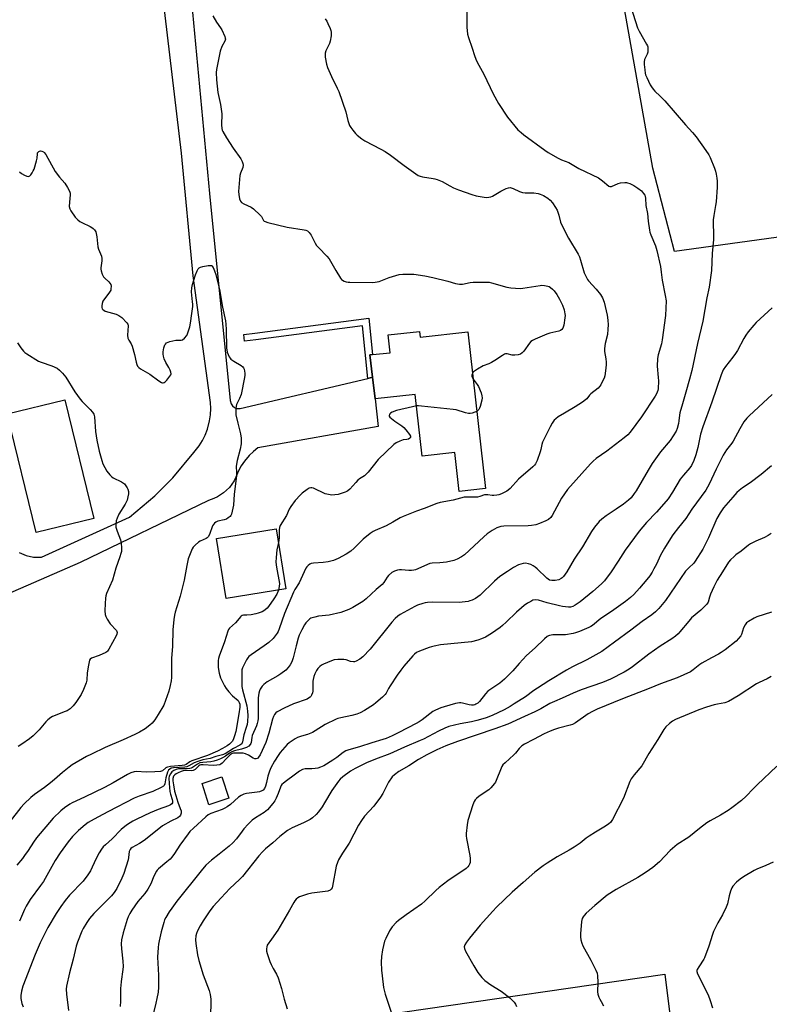
# Model space of a CAD drawing. Units: inches. Extents: x 1273768 to 1279768, y 561450 to 565449.
# Drawn here: x 1275214 to 1275573, y 562872 to 563343 of the extents above; entities that cross this region are included whole.
import ezdxf

# ---------------------------------------------------------------- set-up
doc = ezdxf.new("R2010")
doc.units = ezdxf.units.IN
doc.header["$MEASUREMENT"] = 0
for name, color, linetype in [('BLDG-Footprint', 5, 'Continuous'), ('NTRL-Farm Land', 3, 'Continuous'), ('TRANS-Non Street Sidewalk', 7, 'Continuous'), ('TRANS-Road', 130, 'Continuous'), ('Undefined', 1, 'Continuous')]:
    doc.layers.add(name, color=color, linetype=linetype)

msp = doc.modelspace()

# ---------------------------------------------------------------- linework, layer by layer
at = {"layer": 'BLDG-Footprint'}
for points, elevation in [([(1275405.83, 563193.47), (1275406.14, 563190.78), (1275429, 563193.33), (1275437.37, 563118.34), (1275424.91, 563116.95), (1275422.84, 563135.51), (1275407.08, 563133.75), (1275403.78, 563163.28), (1275384.55, 563161.13), (1275383.34, 563171.5), (1275382.14, 563182.21), (1275383.31, 563182.34), (1275391.84, 563183.29), (1275390.89, 563191.8)], 568.18), ([(1275249.94, 563103.99), (1275222.39, 563097.26), (1275208.53, 563154.02), (1275236.09, 563160.75)], 573.46), ([(1275341.92, 563070.3), (1275313.26, 563065.65), (1275308.61, 563094.33), (1275337.27, 563098.98)], 569.54), ([(1275314.61, 562970.11), (1275305.05, 562967.01), (1275301.73, 562977.24), (1275311.28, 562980.34)], 560.62)]:
    msp.add_lwpolyline(points, close=True, dxfattribs=dict(at, elevation=elevation))
at = {"layer": 'NTRL-Farm Land'}
for points in [[(1275590.43, 563240.29), (1275527.91, 563231.76), (1275517.63, 563271.62), (1275500.11, 563369.42)], [(1275397.64, 562867.72), (1275523.29, 562885.9), (1275529.93, 562832.19)]]:
    msp.add_lwpolyline(points, dxfattribs=at)
at = {"layer": 'TRANS-Non Street Sidewalk'}
msp.add_lwpolyline([(1275383.34, 563171.5), (1275381.12, 563170.98), (1275378.57, 563196.12), (1275327.47, 563189.4), (1275322.14, 563188.84), (1275321.7, 563191.96), (1275327.04, 563192.7), (1275381.54, 563199.87), (1275383.31, 563182.34), (1275382.14, 563182.21)], close=True, dxfattribs=at)
at = {"layer": 'TRANS-Road'}
for points in [[(1275296.24, 563356.56), (1275305.24, 563259.5), (1275315.21, 563160.35), (1275315.63, 563158.81), (1275316.32, 563157.83), (1275317.26, 563157.09), (1275318.38, 563156.66), (1275319.97, 563156.61), (1275381.12, 563170.98), (1275383.34, 563171.5), (1275384.55, 563161.13), (1275386.14, 563148.02), (1275328.5, 563137.72), (1275326.31, 563136.03), (1275324.3, 563134.13), (1275322.03, 563131.45), (1275320.49, 563129.16), (1275319.18, 563126.72), (1275317.97, 563123.75), (1275317.08, 563122.01), (1275314.82, 563118.83), (1275311.98, 563116.16), (1275309.11, 563114.31), (1275307.34, 563113.49), (1275304.79, 563112.64), (1275243.37, 563082.86), (1275188.66, 563059.12)], [(1275214.14, 563087.64), (1275217.56, 563086.18), (1275221.05, 563085.45), (1275224.85, 563085.44), (1275267.09, 563104.58), (1275279.14, 563114.78), (1275287.69, 563123.4), (1275297.8, 563135.53), (1275300.3, 563138.75), (1275301.9, 563141.25), (1275303.25, 563143.9), (1275304.33, 563146.67), (1275305.37, 563150.62), (1275305.78, 563153.56), (1275305.91, 563156.53), (1275305.74, 563159.5), (1275297.45, 563220.05), (1275291.95, 563278.68), (1275283.03, 563354.11)]]:
    msp.add_lwpolyline(points, dxfattribs=at)
at = {"layer": 'Undefined'}
for points, elevation in [([(1275428.55, 563348.21), (1275428.52, 563338.88), (1275428.62, 563337.43), (1275428.86, 563335.73), (1275429.3, 563334.06), (1275431.1, 563328.95), (1275432.14, 563325.51), (1275432.78, 563323.78), (1275433.52, 563322.23), (1275436.57, 563316.48), (1275441.17, 563307.05), (1275443.68, 563302.45), (1275447.99, 563295.9), (1275453, 563289.95), (1275454.47, 563288.57), (1275455.8, 563287.48), (1275465.8, 563280.24), (1275467.51, 563279.08), (1275472.27, 563276.31), (1275473.85, 563275.62), (1275477.33, 563274.29), (1275482.17, 563271.45), (1275491.55, 563266.97), (1275493.46, 563265.58), (1275496.46, 563262.94), (1275496.93, 563262.78), (1275497.71, 563262.85), (1275501.03, 563264.17), (1275502.14, 563264.47), (1275504.09, 563264.68), (1275504.91, 563264.67), (1275505.46, 563264.56), (1275506.54, 563264.15), (1275508.41, 563263.24), (1275509.45, 563262.68), (1275510.39, 563262.07), (1275512.09, 563260.64), (1275513.06, 563259.52), (1275513.72, 563258.57), (1275513.96, 563258.05), (1275514.11, 563257.21), (1275514.14, 563253.72), (1275515.02, 563249.86), (1275515.31, 563246.16), (1275515.93, 563241.84), (1275516.14, 563240.99), (1275516.64, 563239.6), (1275518.79, 563234.46), (1275519.41, 563232.21), (1275521.15, 563224.51), (1275521.57, 563221.79), (1275521.97, 563217.96), (1275523.48, 563210.62), (1275523.86, 563208.07), (1275523.68, 563201.04), (1275522.1, 563189.36), (1275521.75, 563187.53), (1275520.15, 563182.21), (1275519.83, 563180.54), (1275519.7, 563176.77), (1275520.15, 563171.49), (1275520.21, 563169.75), (1275520.04, 563166.04), (1275519.92, 563165.2), (1275519.66, 563164.38), (1275519.31, 563163.61), (1275518.62, 563162.46), (1275512.11, 563152.62), (1275506.7, 563145.29), (1275505.53, 563144.04), (1275503.8, 563142.59), (1275495.46, 563136.23), (1275490.42, 563132.61), (1275488.92, 563131.34), (1275487.72, 563130.11), (1275476.68, 563117.81), (1275473.87, 563113.63), (1275469.44, 563105.37), (1275468.71, 563104.47), (1275467.59, 563103.54), (1275466.28, 563102.85), (1275463.25, 563101.53), (1275461.56, 563101), (1275459.54, 563100.54), (1275457.8, 563100.41), (1275446.28, 563100.3), (1275444.85, 563100.05), (1275442.94, 563099.42), (1275440.62, 563098.16), (1275438.17, 563096.55), (1275436.63, 563095.21), (1275427.32, 563086.65), (1275425.93, 563085.62), (1275423.95, 563084.48), (1275422.29, 563083.91), (1275418.83, 563083.11), (1275415.65, 563082.78), (1275411.86, 563082.52), (1275410.77, 563082.35), (1275409.73, 563081.98), (1275404.98, 563079.85), (1275403.89, 563079.45), (1275403.06, 563079.25), (1275401.96, 563079.11), (1275400.78, 563079.1), (1275397.29, 563079.42), (1275396.33, 563079.44), (1275395.27, 563079.24), (1275393.92, 563078.76), (1275392.65, 563078.07), (1275391.08, 563076.74), (1275390.3, 563075.87), (1275388.76, 563073.34), (1275387.96, 563072.34), (1275385.13, 563069.97), (1275380.29, 563065.52), (1275378.66, 563064.29), (1275373.87, 563061.3), (1275372.02, 563060.44), (1275368.17, 563059.04), (1275362.66, 563057.75), (1275357.51, 563057.16), (1275355.78, 563056.83), (1275353.82, 563056.22), (1275353.32, 563055.93), (1275352.66, 563055.38), (1275351.46, 563054.08), (1275350.79, 563053.1), (1275349.49, 563050.76), (1275348.27, 563048.12), (1275347.79, 563046.75), (1275346.79, 563043.11), (1275345.41, 563037.28), (1275344.73, 563035.31), (1275343.94, 563033.87), (1275343.03, 563032.73), (1275341.8, 563031.44), (1275339.53, 563029.57), (1275338.06, 563028.62), (1275332.96, 563025.76), (1275331.27, 563024.59), (1275330.45, 563023.78), (1275329.57, 563022.32), (1275329.26, 563021.51), (1275328.96, 563020.37), (1275328.67, 563018.09), (1275328.56, 563015.81), (1275328.64, 563009.68), (1275328.56, 563008.34), (1275328.4, 563007.22), (1275328.12, 563005.83), (1275327.79, 563004.74), (1275325.72, 563000.11), (1275325.53, 562999.25), (1275325.3, 562996.8), (1275325.14, 562996.3), (1275324.86, 562995.83), (1275324.07, 562995.02), (1275323.08, 562994.45), (1275320.56, 562993.65), (1275317.21, 562992.8), (1275315.99, 562992.33), (1275314.88, 562991.7), (1275312.95, 562990.28), (1275311.54, 562989.4), (1275310.54, 562988.92), (1275308.99, 562988.34), (1275307.38, 562987.85), (1275305.97, 562987.55), (1275302.15, 562987.29), (1275300.76, 562987.01), (1275299.5, 562986.5), (1275297.22, 562984.86), (1275296.48, 562984.47), (1275295.94, 562984.3), (1275294.62, 562984.17), (1275291.93, 562984.21), (1275290.47, 562984.13), (1275289.31, 562983.93), (1275288.26, 562983.44), (1275287.36, 562982.72), (1275286.6, 562981.86), (1275286.06, 562980.71), (1275285.88, 562979.67), (1275285.98, 562977.17), (1275286.33, 562973.31), (1275286.62, 562972), (1275287.45, 562969.5), (1275287.61, 562968.67), (1275287.54, 562967.99), (1275287.22, 562967.41), (1275286.61, 562966.93), (1275285.61, 562966.42), (1275280.75, 562964.73), (1275276.88, 562963.14), (1275270.47, 562960.15), (1275268.55, 562959.16), (1275267.31, 562958.43), (1275265.65, 562957.28), (1275263.05, 562955.11), (1275258.77, 562950.7), (1275255.48, 562947.84), (1275254.45, 562946.8), (1275253.54, 562945.68), (1275252.53, 562943.97), (1275250.91, 562940.96), (1275248.28, 562935.44), (1275247.07, 562933.5), (1275244.88, 562930.51), (1275238.36, 562923.74), (1275236.19, 562921.18), (1275234.13, 562918.35), (1275231.89, 562914.93), (1275227.94, 562908.33), (1275224.28, 562901.01), (1275221.89, 562895.41), (1275216, 562880.23), (1275215.25, 562877.79), (1275214.95, 562875.75), (1275214.96, 562874.27), (1275215.5, 562871.95), (1275216.07, 562870.28)], 564), ([(1275507, 563348.75), (1275510.21, 563338.68), (1275510.97, 563337.09), (1275514.57, 563330.96), (1275514.94, 563330.16), (1275515.11, 563329.61), (1275515.23, 563328.16), (1275515.13, 563327.01), (1275514.83, 563326.1), (1275513.63, 563323.48), (1275513.36, 563322.39), (1275513.37, 563321.22), (1275513.66, 563318.55), (1275513.88, 563317.08), (1275514.1, 563316.23), (1275514.64, 563314.9), (1275516.26, 563311.5), (1275516.84, 563310.5), (1275517.69, 563309.32), (1275518.46, 563308.45), (1275521.07, 563306.03), (1275523.32, 563303.73), (1275533.27, 563292.35), (1275536.62, 563288.62), (1275538.29, 563286.56), (1275542.95, 563280.09), (1275544.33, 563277.93), (1275545.01, 563276.68), (1275547.07, 563271.49), (1275547.52, 563270.1), (1275547.84, 563268.72), (1275548.21, 563266.77), (1275548.37, 563265.34), (1275548.41, 563262.41), (1275547.86, 563255.53), (1275547.61, 563253.67), (1275546.71, 563248.95), (1275546.41, 563246.77), (1275546.39, 563245.61), (1275546.62, 563239.73), (1275546.61, 563237.4), (1275545.92, 563230.71), (1275545.64, 563222.61), (1275544.56, 563214.65), (1275543.47, 563209.53), (1275541.45, 563198.33), (1275538.89, 563187.74), (1275536.27, 563174.8), (1275535.18, 563170.57), (1275533.33, 563164.42), (1275531.81, 563158.89), (1275530.44, 563154.52), (1275530.24, 563153.39), (1275530.05, 563150.74), (1275529.86, 563149.38), (1275529.23, 563146.95), (1275528.65, 563145.66), (1275525.86, 563141.29), (1275521.22, 563135.9), (1275517.31, 563130.25), (1275515.29, 563127.03), (1275509.63, 563117.26), (1275508.69, 563115.87), (1275507.13, 563113.89), (1275505.98, 563112.73), (1275503.47, 563110.85), (1275499.92, 563108.37), (1275495.21, 563105.24), (1275493.1, 563103.67), (1275491.83, 563102.49), (1275489.57, 563099.86), (1275488.15, 563097.67), (1275483.94, 563090.45), (1275479.97, 563084.44), (1275476.36, 563078.48), (1275474.74, 563076.16), (1275474.17, 563075.56), (1275473.74, 563075.24), (1275472.5, 563074.68), (1275470.84, 563074.37), (1275469.18, 563074.27), (1275468.13, 563074.53), (1275467.41, 563074.91), (1275466.73, 563075.44), (1275462.11, 563079.85), (1275461.22, 563080.61), (1275460.29, 563081.25), (1275459.07, 563081.93), (1275458.02, 563082.32), (1275456.6, 563082.52), (1275455.45, 563082.42), (1275454.31, 563082.11), (1275453.2, 563081.71), (1275450.91, 563080.52), (1275447.94, 563078.67), (1275444.36, 563076.16), (1275442.96, 563075.11), (1275441.71, 563073.99), (1275434.87, 563067.22), (1275432.63, 563065.62), (1275431.08, 563064.87), (1275429.98, 563064.5), (1275429.13, 563064.3), (1275424.8, 563063.76), (1275412, 563063.9), (1275409.71, 563063.83), (1275408.61, 563063.67), (1275407.48, 563063.37), (1275404.95, 563062.45), (1275403.59, 563061.85), (1275396.67, 563058), (1275395.49, 563057.18), (1275394.21, 563056.07), (1275392.64, 563054.3), (1275382.2, 563041.37), (1275378.65, 563037.74), (1275377.28, 563036.63), (1275375.51, 563035.67), (1275374.71, 563035.42), (1275374.19, 563035.38), (1275372.86, 563035.55), (1275370.75, 563036.26), (1275369.65, 563036.48), (1275366.77, 563036.51), (1275365.05, 563036.36), (1275363.67, 563035.92), (1275359.88, 563034.34), (1275358.87, 563033.78), (1275358.21, 563033.22), (1275357.22, 563032.13), (1275356.53, 563031.19), (1275355.73, 563029.65), (1275355.24, 563028.34), (1275354.87, 563027), (1275354.73, 563026.07), (1275354.86, 563022.42), (1275354.8, 563021.28), (1275354.59, 563020.5), (1275354.18, 563019.5), (1275353.78, 563018.8), (1275353.46, 563018.41), (1275352.78, 563017.94), (1275352.01, 563017.58), (1275345.59, 563015.28), (1275341.06, 563013.29), (1275337.75, 563011.44), (1275337.08, 563010.92), (1275336.47, 563010.16), (1275335.99, 563009.23), (1275335.53, 563007.89), (1275333.65, 563001.21), (1275332.27, 562996.73), (1275329.58, 562990.94), (1275328.85, 562989.75), (1275328.22, 562989.11), (1275327.64, 562988.91), (1275326.95, 562989.03), (1275326.26, 562989.34), (1275323.92, 562990.77), (1275322.55, 562991.32), (1275321.42, 562991.63), (1275319.87, 562991.75), (1275316.82, 562991.65), (1275316.12, 562991.45), (1275315.25, 562990.86), (1275313.28, 562988.97), (1275311.39, 562986.95), (1275310.77, 562986.45), (1275310.2, 562986.18), (1275308.9, 562985.92), (1275307.28, 562985.83), (1275302.3, 562986.15), (1275301.18, 562986.1), (1275300.65, 562985.94), (1275300.21, 562985.66), (1275298.43, 562983.93), (1275297.57, 562983.33), (1275296.85, 562983.18), (1275294.04, 562983.32), (1275292.74, 562983.17), (1275291.71, 562982.84), (1275290.37, 562982.27), (1275289.33, 562981.74), (1275288.65, 562981.27), (1275288.16, 562980.62), (1275287.84, 562979.55), (1275287.83, 562978.46), (1275288.05, 562976.52), (1275288.6, 562973.46), (1275289.12, 562971.46), (1275290.11, 562968.31), (1275291.35, 562965.26), (1275291.7, 562964.14), (1275291.76, 562963.58), (1275291.72, 562963.01), (1275291.41, 562961.95), (1275290.96, 562961.36), (1275290.16, 562960.78), (1275286.76, 562959.17), (1275282.86, 562956.98), (1275277.94, 562952.91), (1275274.02, 562949.84), (1275271.83, 562948.44), (1275268.28, 562946.5), (1275267.62, 562946), (1275267.32, 562945.61), (1275266.93, 562944.64), (1275266.56, 562941.75), (1275266.31, 562940.59), (1275264.27, 562934.06), (1275263.38, 562931.91), (1275260.96, 562927), (1275259.67, 562925.05), (1275258.35, 562923.47), (1275250.02, 562914.94), (1275247.92, 562912.58), (1275246.56, 562910.67), (1275244.85, 562907.86), (1275244.15, 562906.55), (1275242.07, 562901.27), (1275241.42, 562899.36), (1275240.02, 562893.17), (1275238.24, 562886.61), (1275236.85, 562880.18), (1275236.75, 562878.71), (1275236.79, 562876.34), (1275237.77, 562868.62)], 562), ([(1275360.63, 563343.03), (1275361.48, 563341.83), (1275362.02, 563340.78), (1275363.09, 563338.33), (1275363.4, 563337.5), (1275363.6, 563336.66), (1275363.61, 563335.81), (1275363.5, 563334.95), (1275363.06, 563332.36), (1275362.79, 563331.23), (1275362.35, 563330.21), (1275360.97, 563327.71), (1275360.65, 563326.66), (1275360.64, 563325.79), (1275360.76, 563324.6), (1275361.26, 563321.35), (1275361.85, 563319.72), (1275363.68, 563315.47), (1275366.51, 563309.84), (1275367.22, 563308.25), (1275370.53, 563298.51), (1275371.56, 563294.44), (1275372.35, 563292.04), (1275372.91, 563291.06), (1275373.92, 563289.67), (1275375.17, 563288.11), (1275375.97, 563287.31), (1275378.2, 563285.55), (1275379.61, 563284.59), (1275387.38, 563280.67), (1275389.34, 563279.49), (1275391.94, 563277.71), (1275398.43, 563272.81), (1275404.03, 563268.89), (1275405.27, 563268.1), (1275406.24, 563267.68), (1275407.23, 563267.4), (1275412.33, 563266.65), (1275413.17, 563266.47), (1275414.29, 563266.12), (1275416.74, 563265.11), (1275420.36, 563263.11), (1275422.14, 563262.23), (1275424.56, 563261.27), (1275430.98, 563258.95), (1275432.96, 563258.37), (1275436.78, 563257.61), (1275437.96, 563257.51), (1275439.1, 563257.63), (1275439.94, 563257.83), (1275440.73, 563258.18), (1275444.83, 563260.52), (1275447.37, 563261.85), (1275448.41, 563262.23), (1275449.23, 563262.27), (1275450.64, 563261.9), (1275453.72, 563260.4), (1275455.08, 563259.99), (1275456.5, 563259.78), (1275460.61, 563259.71), (1275462.58, 563259.44), (1275463.68, 563259.18), (1275465.26, 563258.41), (1275467.28, 563257.17), (1275468.35, 563256.25), (1275469.47, 563254.94), (1275471.03, 563252.77), (1275471.75, 563251.51), (1275472.57, 563249.11), (1275473.4, 563245.8), (1275475.29, 563241.67), (1275477.25, 563238.04), (1275481.73, 563230.38), (1275482.38, 563229.14), (1275482.96, 563227.51), (1275484.74, 563221.52), (1275485.58, 563219.53), (1275486.25, 563218.34), (1275486.75, 563217.67), (1275490.43, 563213.67), (1275492.48, 563211.12), (1275493.42, 563209.47), (1275494.23, 563207.39), (1275495.74, 563201.19), (1275496.02, 563198.88), (1275496.17, 563196.55), (1275496.05, 563194.55), (1275495.78, 563191.98), (1275494.75, 563187.66), (1275494.44, 563185.28), (1275494.48, 563183.82), (1275495.09, 563180.41), (1275495.28, 563178.71), (1275495.24, 563177.52), (1275494.96, 563174.56), (1275494.6, 563172.21), (1275494.2, 563171.11), (1275493.19, 563168.96), (1275492.65, 563167.92), (1275492.17, 563167.19), (1275491.33, 563166.37), (1275487.86, 563163.56), (1275487.27, 563162.94), (1275485.91, 563161.25), (1275485.3, 563160.65), (1275483.87, 563159.6), (1275480.41, 563157.3), (1275475.25, 563154.37), (1275472.28, 563152.53), (1275471.1, 563151.7), (1275470.37, 563151), (1275469.37, 563149.6), (1275468.33, 563147.86), (1275464.74, 563140.47), (1275464.38, 563139.39), (1275463.96, 563136.97), (1275463.67, 563135.91), (1275462.12, 563131.7), (1275461.33, 563130.05), (1275460.84, 563129.42), (1275460.03, 563128.64), (1275453.18, 563122.71), (1275449.18, 563118.33), (1275448.35, 563117.53), (1275447.66, 563117.03), (1275446.39, 563116.33), (1275445.07, 563115.72), (1275443.88, 563115.32), (1275442.83, 563115.09), (1275441.46, 563114.92), (1275440.65, 563114.91), (1275438.57, 563115.28), (1275437.76, 563115.32), (1275437.01, 563115.2), (1275434.7, 563114.42), (1275433.58, 563114.19), (1275429.1, 563114.24), (1275427.2, 563114.13), (1275421.91, 563112.68), (1275415.79, 563111.59), (1275414.08, 563111.13), (1275408.16, 563108.69), (1275404.47, 563107.41), (1275397.96, 563104.94), (1275396.64, 563104.25), (1275393.01, 563102.15), (1275389.84, 563100.45), (1275384.69, 563098.2), (1275383.64, 563097.68), (1275382.23, 563096.71), (1275378.84, 563094.07), (1275374.5, 563089.72), (1275372.94, 563088.4), (1275370.77, 563086.86), (1275366.94, 563084.75), (1275364.73, 563083.93), (1275362.19, 563083.23), (1275359.75, 563082.92), (1275355.18, 563082.53), (1275354.06, 563082.36), (1275353.31, 563082.08), (1275352.48, 563081.48), (1275351.95, 563080.91), (1275351.49, 563080.17), (1275348.19, 563073.24), (1275346.12, 563069.95), (1275345.5, 563068.74), (1275341.21, 563058.53), (1275339.9, 563054.91), (1275338.68, 563051.16), (1275338.14, 563049.89), (1275337.71, 563049.14), (1275335.73, 563046.55), (1275333.68, 563044.62), (1275331.54, 563043.05), (1275325.19, 563038.75), (1275324.12, 563037.87), (1275323.65, 563037.32), (1275323.08, 563036.4), (1275321.15, 563032.48), (1275320.87, 563031.49), (1275320.74, 563030.4), (1275320.86, 563023.53), (1275321.15, 563021.94), (1275323.14, 563014.33), (1275323.53, 563011.75), (1275323.66, 563009.71), (1275323.54, 563006.86), (1275323.36, 563005.47), (1275322.94, 563003.91), (1275321.83, 563000.46), (1275321.17, 562997.05), (1275320.77, 562996.19), (1275319.89, 562995.49), (1275316.78, 562993.88), (1275312.79, 562991.42), (1275311.57, 562990.86), (1275308.32, 562990.02), (1275305.61, 562989.16), (1275302.2, 562988.52), (1275299.67, 562987.75), (1275298.03, 562987.11), (1275295.47, 562985.57), (1275294.51, 562985.18), (1275293.57, 562985.04), (1275288.12, 562984.67), (1275287, 562984.44), (1275286.31, 562984.1), (1275285.73, 562983.61), (1275285.17, 562982.63), (1275284.44, 562979.85), (1275283.95, 562976.97), (1275283.67, 562976.29), (1275283.31, 562975.91), (1275282.12, 562975.19), (1275278.17, 562973.32), (1275271.64, 562971.14), (1275269.26, 562970.12), (1275257.04, 562963.8), (1275251.91, 562961), (1275248.67, 562959.34), (1275247.19, 562958.48), (1275245.79, 562957.43), (1275242.63, 562954.73), (1275239.79, 562951.85), (1275237.69, 562949.28), (1275233.86, 562944.04), (1275231.45, 562940.36), (1275225.86, 562930.35), (1275224.48, 562928.31), (1275219.5, 562921.62), (1275217.58, 562918.53), (1275216.75, 562916.82), (1275214.32, 562911.34)], 566), ([(1275306.89, 563344.44), (1275308.73, 563341.41), (1275310.62, 563338.73), (1275311.2, 563337.73), (1275312.58, 563334.6), (1275312.83, 563333.81), (1275312.91, 563333.29), (1275312.86, 563332.76), (1275312.69, 563332.25), (1275311.21, 563329.73), (1275310.46, 563327.48), (1275309.72, 563324.31), (1275308.72, 563318.84), (1275308.56, 563317.39), (1275308.73, 563313.75), (1275309.34, 563307.7), (1275309.6, 563306.27), (1275310.6, 563302.01), (1275311.09, 563298.63), (1275311.15, 563297.49), (1275311.14, 563292.25), (1275311.25, 563290.5), (1275311.41, 563289.77), (1275311.71, 563289.03), (1275313.4, 563286.04), (1275316.66, 563281.07), (1275320.36, 563275.98), (1275321, 563274.75), (1275321.35, 563273.75), (1275321.44, 563272.96), (1275321.26, 563271.87), (1275320.13, 563269.1), (1275319.82, 563267.98), (1275319.18, 563260.37), (1275319.29, 563258.91), (1275319.75, 563256.89), (1275320.15, 563255.82), (1275320.62, 563255.2), (1275321.71, 563254.43), (1275325.24, 563252.84), (1275326.44, 563252.04), (1275329.61, 563249.11), (1275330.14, 563248.45), (1275331.17, 563246.58), (1275331.47, 563246.25), (1275331.92, 563245.97), (1275333.28, 563245.53), (1275342.48, 563243.39), (1275350.61, 563242.13), (1275351.44, 563241.93), (1275352.17, 563241.57), (1275352.96, 563240.82), (1275353.98, 563239.49), (1275355.84, 563235.72), (1275356.62, 563234.49), (1275357.58, 563233.43), (1275361.52, 563229.53), (1275362.66, 563228.18), (1275365.77, 563222.59), (1275368.01, 563218.91), (1275368.56, 563218.28), (1275369, 563217.95), (1275369.75, 563217.55), (1275370.82, 563217.15), (1275371.67, 563217), (1275372.55, 563216.95), (1275383.21, 563216.91), (1275384.68, 563216.97), (1275386.61, 563217.36), (1275391.32, 563219.25), (1275396.13, 563220.66), (1275397.86, 563220.86), (1275403.11, 563220.87), (1275408.34, 563220.09), (1275412.3, 563219.26), (1275419.44, 563217.48), (1275423.08, 563216.34), (1275424.96, 563216), (1275426.38, 563216.11), (1275430.11, 563216.85), (1275431.55, 563217.05), (1275438.29, 563217.06), (1275439.16, 563216.95), (1275440.29, 563216.69), (1275447.62, 563214.59), (1275449.63, 563214.33), (1275454, 563214), (1275455.38, 563214.1), (1275463.61, 563215.49), (1275464.48, 563215.55), (1275465.65, 563215.44), (1275467.36, 563215.08), (1275467.9, 563214.87), (1275468.62, 563214.43), (1275469.5, 563213.7), (1275470.32, 563212.89), (1275471.64, 563211.09), (1275472.92, 563208.9), (1275474.32, 563205.95), (1275475.12, 563203.78), (1275475.5, 563201.9), (1275475.56, 563201.09), (1275475.49, 563199.94), (1275475.02, 563196.5), (1275474.69, 563195.44), (1275474.42, 563195), (1275473.91, 563194.43), (1275473.29, 563193.97), (1275472.5, 563193.65), (1275468.2, 563192.62), (1275466.82, 563192.15), (1275461.18, 563189.75), (1275459.88, 563189.13), (1275459.2, 563188.65), (1275458.48, 563187.86), (1275455.78, 563183.95), (1275455.03, 563183.19), (1275454.18, 563182.58), (1275453.11, 563182.23), (1275451.41, 563182.02), (1275450.29, 563182.14), (1275447.81, 563182.67), (1275447.02, 563182.68), (1275446.5, 563182.52), (1275445.52, 563181.97), (1275441.89, 563179.52), (1275440.36, 563178.62), (1275439.04, 563177.96), (1275436.35, 563176.93), (1275433.59, 563175.35), (1275431.78, 563174.16), (1275431.46, 563173.8), (1275431.22, 563173.37)], 568), ([(1275214.42, 563269.78), (1275215.28, 563269.09), (1275216.7, 563268.22), (1275217.93, 563267.74), (1275218.63, 563267.64), (1275219.24, 563267.9), (1275219.77, 563268.45), (1275220.41, 563269.35), (1275220.96, 563270.33), (1275221.3, 563271.15), (1275222.53, 563275.11), (1275222.76, 563276.31), (1275222.94, 563278.44), (1275223.05, 563278.89), (1275223.26, 563279.27), (1275223.56, 563279.56), (1275223.93, 563279.74), (1275224.39, 563279.78), (1275225.12, 563279.65), (1275225.84, 563279.36), (1275226.24, 563279.09), (1275227.04, 563278.15), (1275231.39, 563269.96), (1275233.43, 563267.25), (1275236.06, 563264.32), (1275237.34, 563262.3), (1275238.35, 563260.49), (1275238.63, 563259.68), (1275238.68, 563258.83), (1275238.24, 563255.27), (1275238.17, 563253.24), (1275238.38, 563252.15), (1275238.92, 563251.17), (1275241.07, 563248.09), (1275241.61, 563247.43), (1275242.25, 563246.82), (1275243.21, 563246.11), (1275244.22, 563245.5), (1275248.26, 563243.58), (1275249.04, 563243.14), (1275249.69, 563242.64), (1275250.26, 563242.06), (1275250.83, 563241.17), (1275251.05, 563240.38), (1275251.33, 563238.7), (1275251.83, 563233.94), (1275252.2, 563232.82), (1275253.55, 563229.51), (1275253.83, 563228.39), (1275253.79, 563227.28), (1275253.22, 563223.89), (1275253.22, 563223.26), (1275253.39, 563222.43), (1275253.94, 563220.81), (1275254.58, 563219.54), (1275255.13, 563218.91), (1275257.05, 563217.19), (1275257.62, 563216.59), (1275258.01, 563215.9), (1275258.17, 563215.13), (1275258.16, 563213.78), (1275258.05, 563213.27), (1275257.82, 563212.77), (1275257.17, 563211.83), (1275254.99, 563209.11), (1275254.27, 563207.88), (1275253.94, 563206.78), (1275253.76, 563205.65), (1275253.82, 563204.83), (1275254.01, 563204.33), (1275254.29, 563203.92), (1275254.66, 563203.59), (1275255.43, 563203.2), (1275260.63, 563201.68), (1275261.99, 563201.12), (1275263.34, 563200.04), (1275265.8, 563197.56), (1275266.21, 563196.87), (1275266.36, 563196.07), (1275266.11, 563191.69), (1275266.19, 563190.26), (1275266.63, 563189.21), (1275267.86, 563187.47), (1275268.33, 563186.46), (1275269.37, 563182.44), (1275270.16, 563178.8), (1275270.54, 563177.67), (1275270.92, 563176.89), (1275271.45, 563176.27), (1275272.3, 563175.61), (1275276.69, 563172.96), (1275281.03, 563169.79), (1275282.26, 563169.04), (1275282.74, 563168.9), (1275283.17, 563168.9), (1275283.61, 563169.06), (1275284.03, 563169.37), (1275284.83, 563170.21), (1275286.33, 563172.04), (1275286.78, 563172.75), (1275286.94, 563173.23), (1275286.86, 563173.98), (1275286.48, 563175), (1275285.85, 563176.27), (1275284.47, 563178.6), (1275283.64, 563180.42), (1275283.22, 563181.67), (1275283.1, 563182.56), (1275283.15, 563183.64), (1275283.51, 563185.64), (1275283.93, 563186.97), (1275284.22, 563187.41), (1275284.79, 563187.94), (1275285.47, 563188.36), (1275286.27, 563188.68), (1275289.21, 563189.25), (1275290.38, 563189.32), (1275291.8, 563189.2), (1275292.45, 563189.44), (1275293.27, 563190.18), (1275294.39, 563191.53), (1275294.83, 563192.29), (1275295.34, 563193.66), (1275295.9, 563195.66), (1275296.22, 563197.37), (1275296.93, 563201.97), (1275297.26, 563205.37), (1275297.3, 563206.51), (1275297.24, 563207.66), (1275296.71, 563212.32), (1275296.79, 563214.32), (1275297.14, 563215.95), (1275297.59, 563217.57), (1275298.62, 563220.56), (1275299.37, 563222.38), (1275299.87, 563223.33), (1275300.36, 563223.91), (1275301.06, 563224.26), (1275302.15, 563224.53), (1275304.71, 563225), (1275305.78, 563225.06), (1275306.23, 563224.94), (1275306.42, 563224.81), (1275307.03, 563223.96), (1275307.77, 563222.38), (1275308.4, 563220.73), (1275309.51, 563216.11), (1275310.06, 563213.56), (1275311.54, 563205.1), (1275312.91, 563198.56), (1275313.12, 563196.9), (1275313.32, 563194.32), (1275313.51, 563185.62), (1275313.8, 563183.51), (1275314.21, 563182.41), (1275314.72, 563181.35), (1275315.18, 563180.62), (1275315.56, 563180.2), (1275316.93, 563179.23), (1275320.42, 563177.22), (1275321.25, 563176.52), (1275321.55, 563176.09), (1275321.85, 563175.35), (1275322.17, 563173.43), (1275322.17, 563172.59), (1275322.01, 563171.43), (1275320.4, 563163.32), (1275319.74, 563161.41), (1275318.31, 563158.43), (1275318.09, 563157.63), (1275317.95, 563156.48), (1275317.87, 563154.74), (1275317.97, 563153.59), (1275318.85, 563149.61), (1275320.17, 563144.45), (1275320.49, 563142.41), (1275320.55, 563141.17), (1275320.4, 563139.73), (1275319.96, 563137.15), (1275318.57, 563131.74), (1275318.24, 563130.02), (1275318.15, 563128.89), (1275318.25, 563125.9), (1275318.18, 563124.43), (1275317.16, 563115.56), (1275316.73, 563110.33), (1275316.54, 563108.89), (1275315.81, 563106.09), (1275315.47, 563105.32), (1275315.16, 563104.89), (1275314.33, 563104.2), (1275313.38, 563103.66), (1275312.33, 563103.31), (1275309.33, 563102.66), (1275308.42, 563102.21), (1275307.77, 563101.7), (1275307.21, 563101.09), (1275306.77, 563100.38), (1275305.28, 563096.31), (1275304.65, 563095.13), (1275304.15, 563094.64), (1275303.69, 563094.36), (1275300.86, 563093.07), (1275300.12, 563092.66), (1275298.41, 563091.22), (1275297.47, 563090.2), (1275297.01, 563089.49), (1275295.67, 563086.3), (1275295.15, 563084.64), (1275294.45, 563081.53), (1275293.13, 563074.4), (1275291.82, 563068.75), (1275291.29, 563066.76), (1275288.92, 563059.11), (1275288.58, 563057.69), (1275288.24, 563055.67), (1275287.8, 563050.71), (1275287.56, 563042.94), (1275287.17, 563036.95), (1275287.14, 563027.94), (1275286.99, 563026.37), (1275286.56, 563024.11), (1275285.85, 563021.31), (1275283.43, 563014.73), (1275280.81, 563010.14), (1275279.14, 563007.69), (1275277.84, 563006.07), (1275276.76, 563005.08), (1275274.44, 563003.31), (1275271.82, 563001.71), (1275269.57, 563000.59), (1275263.92, 562998), (1275255.33, 562994.36), (1275248.88, 562991.26), (1275246.5, 562990.03), (1275239.61, 562986.04), (1275238.16, 562985.01), (1275234.92, 562982.4), (1275231.14, 562979.07), (1275229.13, 562977.42), (1275226.31, 562975.26), (1275221.53, 562971.89), (1275219.72, 562970.51), (1275216.59, 562967.39), (1275215.05, 562965.63), (1275205.83, 562954.09)], 570), ([(1275574.68, 563204.73), (1275567.1, 563197.77), (1275565.9, 563196.45), (1275563.22, 563193.24), (1275562.04, 563191.59), (1275561.11, 563190.12), (1275558.07, 563184.4), (1275557.2, 563182.95), (1275555.89, 563181.14), (1275552.32, 563176.72), (1275551.28, 563175.01), (1275550.29, 563172.67), (1275545.74, 563159.64), (1275541.41, 563147.88), (1275540.39, 563144.25), (1275539.03, 563137.87), (1275538.16, 563134.39), (1275537.22, 563131.72), (1275536.02, 563129.27), (1275535.23, 563128.16), (1275532.25, 563124.71), (1275530.68, 563122.75), (1275526.98, 563116.63), (1275524.87, 563113.39), (1275524, 563112.2), (1275519.36, 563107), (1275514.48, 563102.06), (1275511.07, 563097.89), (1275504.27, 563088.78), (1275500.89, 563083.59), (1275497.64, 563078.37), (1275494.35, 563074.19), (1275492.99, 563072.64), (1275488.9, 563068.99), (1275482.71, 563064.09), (1275480.38, 563062.43), (1275479.18, 563061.83), (1275478.16, 563061.58), (1275477.14, 563061.54), (1275474.24, 563061.85), (1275472.8, 563062.14), (1275467.01, 563063.66), (1275462.88, 563064.91), (1275461.48, 563065.03), (1275460.11, 563064.81), (1275459.1, 563064.32), (1275457.63, 563063.41), (1275455.96, 563062.29), (1275454.62, 563061.23), (1275452.26, 563059.19), (1275447.35, 563054.38), (1275445.65, 563052.79), (1275444.52, 563051.85), (1275440.37, 563048.96), (1275437.39, 563047.24), (1275435.59, 563046.36), (1275433.74, 563045.67), (1275430.75, 563044.98), (1275415.96, 563043.46), (1275412.93, 563042.93), (1275411.54, 563042.61), (1275410.43, 563042.26), (1275405.78, 563040.45), (1275404.46, 563039.82), (1275403.43, 563039.06), (1275402.62, 563038.22), (1275398.4, 563033.28), (1275396.94, 563031.41), (1275395.21, 563029.05), (1275391.73, 563023.89), (1275391, 563022.69), (1275389.87, 563020.44), (1275389.4, 563019.76), (1275388.14, 563018.51), (1275384.97, 563015.75), (1275383.77, 563014.88), (1275379.51, 563012.14), (1275377.48, 563011.02), (1275375.91, 563010.41), (1275373.51, 563009.68), (1275368.12, 563008.64), (1275366.78, 563008.29), (1275365.97, 563007.99), (1275360.7, 563005.36), (1275355.93, 563002.33), (1275354.65, 563001.61), (1275352.24, 563000.59), (1275349.42, 562999.84), (1275347.5, 562999.18), (1275346.25, 562998.5), (1275344.35, 562997.25), (1275343.43, 562996.58), (1275342.57, 562995.78), (1275339.17, 562992), (1275338.12, 562990.57), (1275336.45, 562987.79), (1275334.74, 562984.67), (1275334.01, 562983.08), (1275333.21, 562980.67), (1275332.67, 562977.72), (1275332.15, 562975.82), (1275331.69, 562974.83), (1275331.02, 562974.05), (1275330.33, 562973.59), (1275329.27, 562973.18), (1275328.1, 562972.98), (1275323.08, 562972.47), (1275321.7, 562972.06), (1275320.4, 562971.46), (1275319.25, 562970.62), (1275315.41, 562967.1), (1275313.73, 562965.94), (1275312.69, 562965.38), (1275311.36, 562964.8), (1275308.66, 562963.76), (1275305.93, 562962.81), (1275304.72, 562962.15), (1275303.63, 562961.27), (1275297.58, 562955.83), (1275295.97, 562954.2), (1275295.08, 562953.08), (1275291.14, 562947.6), (1275288.62, 562943.71), (1275287.36, 562941.99), (1275286.41, 562940.97), (1275284.96, 562939.62), (1275280.93, 562936.32), (1275280.33, 562935.7), (1275279.99, 562935.23), (1275278.74, 562932.85), (1275277.26, 562929.14), (1275275.84, 562926.6), (1275274.32, 562924.47), (1275271.04, 562920.65), (1275268.19, 562916.56), (1275267.2, 562914.96), (1275266.4, 562913.39), (1275265.84, 562912.03), (1275263.91, 562905.8), (1275263.18, 562902.44), (1275263.06, 562900.44), (1275263.16, 562898.15), (1275263.89, 562892.11), (1275264.02, 562889.59), (1275263.9, 562888.21), (1275263.04, 562882.49), (1275262.84, 562880.57), (1275262.76, 562879.21), (1275262.74, 562873.08), (1275262.58, 562870.52)], 560), ([(1275213.47, 563188.04), (1275215.05, 563185.61), (1275216.26, 563184), (1275216.9, 563183.41), (1275217.86, 563182.73), (1275223.39, 563179.24), (1275224.72, 563178.69), (1275229.91, 563176.99), (1275232.33, 563175.83), (1275233.53, 563174.98), (1275234.97, 563173.47), (1275236.5, 563171.64), (1275240.9, 563164.57), (1275243.47, 563161.09), (1275244.39, 563160), (1275248.17, 563156.07), (1275249.33, 563154.77), (1275249.89, 563153.83), (1275250.2, 563152.56), (1275250.67, 563145.55), (1275251.33, 563141.43), (1275252.5, 563136.24), (1275253.72, 563131.76), (1275254.31, 563130.14), (1275256.2, 563126.66), (1275257.59, 563124.92), (1275258.57, 563123.95), (1275259.27, 563123.45), (1275263.19, 563121.42), (1275264.58, 563120.48), (1275265.31, 563119.64), (1275265.91, 563118.69), (1275266.24, 563117.94), (1275266.46, 563116.92), (1275266.46, 563115.77), (1275266.29, 563114.32), (1275266.12, 563113.47), (1275265.84, 563112.65), (1275264.93, 563110.83), (1275261.97, 563106.04), (1275261.07, 563104.16), (1275260.63, 563102.76), (1275260.43, 563101.02), (1275260.54, 563099.87), (1275261.15, 563097.89), (1275262.66, 563093.73), (1275263.02, 563092.33), (1275263.18, 563089.8), (1275263.11, 563088.11), (1275262.92, 563087.26), (1275262.4, 563085.59), (1275260.5, 563080.25), (1275258.84, 563074.47), (1275256.08, 563068), (1275255.74, 563066.91), (1275255.57, 563065.82), (1275255.36, 563063.32), (1275255.27, 563059.81), (1275255.38, 563058.1), (1275255.61, 563057), (1275256.29, 563055.72), (1275257.82, 563053.54), (1275260.77, 563050.32), (1275261.02, 563049.86), (1275261.09, 563049.42), (1275260.93, 563048.65), (1275260.58, 563047.88), (1275257.17, 563041.39), (1275256.53, 563040.46), (1275256.13, 563040.09), (1275255.65, 563039.79), (1275252.42, 563038.39), (1275248.88, 563037.11), (1275248.23, 563036.65), (1275247.92, 563036.22), (1275247.64, 563035.46), (1275247.33, 563033.77), (1275246.82, 563030.06), (1275246.58, 563026.68), (1275246.29, 563025.31), (1275244.92, 563022.12), (1275243.81, 563019.78), (1275241.26, 563015.92), (1275240.06, 563014.31), (1275238.57, 563012.94), (1275237.14, 563011.97), (1275235.8, 563011.4), (1275231.38, 563009.76), (1275230.11, 563009.19), (1275229.38, 563008.77), (1275228, 563007.71), (1275226.94, 563006.7), (1275223.72, 563002.84), (1275222.37, 563001.34), (1275220.91, 563000.02), (1275219.16, 562998.6), (1275215.4, 562995.94), (1275213.67, 562994.83)], 572), ([(1275431.22, 563173.37), (1275430.97, 563172.56), (1275430.94, 563172.04), (1275431.17, 563171.28), (1275431.53, 563170.6)], 568), ([(1275431.53, 563170.6), (1275433.49, 563168.02), (1275434.11, 563167.05), (1275435.35, 563164.02), (1275435.74, 563162.61), (1275435.78, 563161.76), (1275435.67, 563160.62), (1275434.9, 563157.56), (1275434.6, 563156.77), (1275434.19, 563156.03), (1275433.82, 563155.62), (1275433.26, 563155.19)], 568), ([(1275574.63, 563163.25), (1275570.4, 563159.26), (1275563.66, 563153.14), (1275562.5, 563151.9), (1275561.12, 563150.16), (1275559.19, 563146.84), (1275556.02, 563140.94), (1275555.37, 563140.02), (1275552.8, 563136.85), (1275551.23, 563134.28), (1275547.82, 563127.56), (1275544.57, 563120.45), (1275542.92, 563117.57), (1275536.28, 563108.39), (1275533.41, 563104.03), (1275529.8, 563099.6), (1275527.16, 563096.12), (1275526, 563094.46), (1275523.09, 563089.83), (1275521.27, 563086.4), (1275519.23, 563082.1), (1275518.05, 563079.81), (1275517.2, 563078.32), (1275516.04, 563076.6), (1275514.62, 563074.71), (1275511.22, 563070.7), (1275508.42, 563067.64), (1275506.93, 563066.2), (1275504.48, 563064.3), (1275497.82, 563059.52), (1275492.67, 563056.11), (1275488.63, 563052.77), (1275487.86, 563052.28), (1275486.85, 563051.78), (1275482.41, 563049.89), (1275480.53, 563049.21), (1275479.42, 563048.92), (1275475.72, 563048.3), (1275471.14, 563048.35), (1275469.74, 563048.28), (1275468.14, 563047.99), (1275467.64, 563047.81), (1275467.01, 563047.47), (1275465.75, 563046.43), (1275461.28, 563042.15), (1275457.1, 563038.49), (1275453.56, 563034.65), (1275450.5, 563031.01), (1275446.47, 563027.1), (1275445.38, 563026.1), (1275444.23, 563025.2), (1275438.57, 563021.29), (1275437.39, 563020.06), (1275434.54, 563016.42), (1275433.73, 563015.67), (1275432.83, 563015.05), (1275432.39, 563014.85), (1275431.76, 563014.68), (1275430.68, 563014.69), (1275429.57, 563014.88), (1275426.46, 563015.67), (1275425.62, 563015.8), (1275425.05, 563015.8), (1275423.08, 563015.37), (1275417.71, 563013.87), (1275416.04, 563013.33), (1275413.58, 563012.32), (1275412.29, 563011.65), (1275407.14, 563007.71), (1275405.7, 563006.72), (1275404.22, 563005.84), (1275395.96, 563001.53), (1275392.72, 563000.01), (1275389.89, 562998.77), (1275388.24, 562998.15), (1275383.04, 562996.65), (1275377.1, 562994.7), (1275371.94, 562993.26), (1275370.61, 562992.78), (1275369.28, 562992), (1275366.31, 562989.66), (1275364.42, 562988.33), (1275360.08, 562985.69), (1275358.5, 562984.91), (1275357.11, 562984.47), (1275355.98, 562984.3), (1275354.33, 562984.22), (1275351.19, 562984.23), (1275349.88, 562983.84), (1275348.39, 562983.09), (1275345.88, 562981.12), (1275342.11, 562978.47), (1275340.77, 562977.4), (1275339.95, 562976.62), (1275339.63, 562976.19), (1275339.27, 562975.5), (1275338.24, 562972.34), (1275337.29, 562970.23), (1275336.62, 562968.94), (1275335.57, 562967.53), (1275333.02, 562964.65), (1275331.43, 562963.33), (1275327.28, 562960.8), (1275325.74, 562959.62), (1275323.85, 562957.73), (1275321.79, 562955.46), (1275320.89, 562954.32), (1275318.28, 562950.66), (1275316.51, 562948.72), (1275314.8, 562947.2), (1275309.92, 562943.33), (1275306.27, 562940.57), (1275303.61, 562938.03), (1275301.28, 562935.41), (1275289.68, 562920.81), (1275287.23, 562917.52), (1275286.08, 562915.83), (1275284.48, 562913.14), (1275283.82, 562911.88), (1275283.39, 562910.71), (1275282.2, 562906.22), (1275281.15, 562901.85), (1275280.86, 562900.38), (1275280.68, 562898.65), (1275280.4, 562894.01), (1275280.86, 562885.45), (1275280.96, 562881.76), (1275280.89, 562879.7), (1275280.67, 562877.38), (1275280.18, 562874.35), (1275279.68, 562872.12), (1275278.18, 562866.26)], 558), ([(1275404.39, 563157.83), (1275402.48, 563157.45), (1275394.79, 563155.59), (1275392.71, 563154.76), (1275392.04, 563154.34), (1275391.71, 563154), (1275391.46, 563153.63), (1275391.34, 563153.25), (1275391.39, 563152.86), (1275391.65, 563152.48), (1275392.45, 563151.75), (1275394.06, 563150.51), (1275397.42, 563148.25), (1275398.31, 563147.52), (1275399.29, 563146.41), (1275401.12, 563144.07), (1275401.52, 563143.38), (1275401.59, 563142.95), (1275401.54, 563142.74), (1275401.27, 563142.37), (1275400.63, 563141.94), (1275399.82, 563141.75), (1275398.09, 563141.55), (1275396.49, 563141), (1275394.72, 563140.16), (1275393.55, 563139.33), (1275386, 563132.12), (1275381.27, 563126.18), (1275380.31, 563125.09), (1275379.45, 563124.38), (1275377.12, 563122.86), (1275376.32, 563122.24), (1275375.31, 563121.21), (1275372.44, 563117.91), (1275371.6, 563117.14), (1275371.06, 563116.82), (1275370.26, 563116.49), (1275366.93, 563115.45), (1275365.25, 563115.21), (1275363.85, 563115.19), (1275362.24, 563115.41), (1275360.71, 563115.8), (1275355.1, 563118.39), (1275354.32, 563118.65), (1275353.81, 563118.69), (1275353.06, 563118.44), (1275352.09, 563117.82), (1275349.71, 563116.05), (1275348.84, 563115.29), (1275346.33, 563112.57), (1275344.23, 563109.68), (1275343.47, 563108.41), (1275342.18, 563105.44), (1275339.19, 563100.68), (1275338.81, 563099.63), (1275338.61, 563098.53), (1275338.7, 563094.89), (1275338.57, 563093.49), (1275338.33, 563092.4)], 568), ([(1275433.26, 563155.19), (1275432.37, 563154.81), (1275431, 563154.41), (1275430.17, 563154.24), (1275429.33, 563154.22), (1275427.91, 563154.53), (1275423.4, 563155.87), (1275421.95, 563156.18), (1275406.83, 563157.77), (1275405.35, 563157.88), (1275404.39, 563157.83)], 568), ([(1275574.3, 563129.08), (1275569.37, 563125.01), (1275564.17, 563120.97), (1275560.46, 563118.57), (1275558.89, 563117.42), (1275557.83, 563116.39), (1275555.82, 563114.19), (1275551.42, 563109.06), (1275549.81, 563106.64), (1275548.17, 563103.88), (1275544.23, 563094.74), (1275542.26, 563090.84), (1275541.41, 563089.32), (1275537.8, 563083.49), (1275537.13, 563082.6), (1275534.74, 563080.38), (1275533.26, 563078.68), (1275523.65, 563064.76), (1275520.42, 563060.93), (1275519.62, 563060.08), (1275518.78, 563059.33), (1275517.01, 563057.93), (1275512.38, 563054.62), (1275507.03, 563050.56), (1275499.22, 563044.85), (1275493.19, 563040.3), (1275486, 563036.35), (1275479.13, 563032.95), (1275476.2, 563031.32), (1275467.75, 563026.24), (1275462.36, 563022.83), (1275460.53, 563021.6), (1275456.52, 563018.69), (1275451.23, 563015.23), (1275449.29, 563014.06), (1275446.31, 563012.44), (1275440.56, 563009.75), (1275437.82, 563008.65), (1275435.04, 563007.72), (1275433.36, 563007.25), (1275430.77, 563006.7), (1275425.31, 563005.75), (1275419.96, 563004.38), (1275417.91, 563003.68), (1275414.88, 563002.29), (1275407.72, 562998.44), (1275406.18, 562997.69), (1275398.65, 562994.5), (1275391.72, 562991.34), (1275384.75, 562988.81), (1275380.46, 562987.06), (1275375.01, 562984.31), (1275372.8, 562983.05), (1275369.1, 562980.33), (1275367.8, 562979.17), (1275367.03, 562978.31), (1275363.92, 562973.85), (1275360.41, 562967.92), (1275359.18, 562966.01), (1275357.52, 562963.61), (1275356.41, 562962.36), (1275354.65, 562960.78), (1275353.45, 562959.94), (1275350.28, 562958.37), (1275344.84, 562955.92), (1275342.68, 562954.65), (1275338.95, 562951.74), (1275335.69, 562948.79), (1275332.12, 562945.86), (1275330.68, 562944.5), (1275329.01, 562942.61), (1275321.04, 562932.68), (1275319.74, 562931.32), (1275315.11, 562926.87), (1275310.91, 562922.49), (1275307.06, 562918.31), (1275305.55, 562916.33), (1275302.34, 562911.47), (1275300.91, 562909.13), (1275299.51, 562906.61), (1275299.02, 562905.37), (1275298.78, 562904.33), (1275298.66, 562902.37), (1275298.7, 562900.68), (1275299.5, 562895.27), (1275300.17, 562892.5), (1275302.23, 562885.69), (1275305.1, 562878.19), (1275305.62, 562876.28), (1275305.93, 562874.05), (1275306.03, 562872.63), (1275305.75, 562866.07)], 556), ([(1275574.22, 563096.76), (1275572.8, 563095.86), (1275571.09, 563094.91), (1275566.85, 563093.16), (1275564.27, 563091.82), (1275563.32, 563091.14), (1275559.88, 563088.38), (1275557.33, 563086.55), (1275556.44, 563085.82), (1275554.78, 563084.15), (1275553.84, 563083.03), (1275550.97, 563078.41), (1275548.39, 563074.46), (1275546.81, 563071.34), (1275545.11, 563067.71), (1275544.61, 563066.39), (1275544.02, 563063.91), (1275543.78, 563063.44), (1275543.26, 563062.78), (1275540.52, 563060.17), (1275536.03, 563056.36), (1275534.73, 563054.88), (1275530.49, 563049.67), (1275529.69, 563048.85), (1275528.41, 563047.73), (1275526.62, 563046.35), (1275521.1, 563042.9), (1275515.56, 563039.04), (1275507.83, 563033.01), (1275506.19, 563031.83), (1275503.89, 563030.46), (1275497.24, 563027.04), (1275493.45, 563025.46), (1275483.3, 563021.93), (1275479.48, 563020.36), (1275474.22, 563018), (1275470.49, 563016.45), (1275468.21, 563015.37), (1275463.86, 563012.96), (1275461.03, 563011.53), (1275456.05, 563009.17), (1275448.12, 563005.64), (1275441.94, 563003.25), (1275424, 562997.31), (1275418.46, 562995.12), (1275414.1, 562993.25), (1275409.41, 562990.96), (1275405.3, 562988.72), (1275400.67, 562985.69), (1275395.99, 562982.92), (1275393.83, 562981.39), (1275392.8, 562980.4), (1275391.03, 562977.84), (1275388.27, 562972.42), (1275387.2, 562970.71), (1275383.91, 562966.28), (1275379.58, 562961.58), (1275378.06, 562959.55), (1275376.67, 562957.17), (1275372.14, 562948.56), (1275368.98, 562943.84), (1275367.07, 562940.69), (1275366.53, 562939.42), (1275365.99, 562937.58), (1275364.21, 562928.11), (1275363.98, 562927.29), (1275363.59, 562926.59), (1275363.04, 562926.08), (1275361.99, 562925.71), (1275354.31, 562924.68), (1275352.28, 562924.27), (1275348.39, 562922.95), (1275347.65, 562922.54), (1275346.84, 562921.84), (1275346.13, 562921.03), (1275345.67, 562920.32), (1275343.66, 562916.52), (1275338.09, 562907.01), (1275334.94, 562902.75), (1275333, 562899.83), (1275332.71, 562899.06), (1275332.58, 562898.02), (1275332.61, 562896.95), (1275332.86, 562895.84), (1275334.25, 562891.96), (1275334.81, 562890.63), (1275335.83, 562888.61), (1275337.4, 562885.96), (1275338.23, 562884.18), (1275339.78, 562879.17), (1275341, 562874.03), (1275342.49, 562869.31)], 554), ([(1275338.33, 563092.4), (1275337.52, 563088.95), (1275337.19, 563085.37), (1275337.07, 563082.99), (1275337.33, 563080.72), (1275338.78, 563072.87), (1275338.71, 563071.47), (1275338.32, 563069.72)], 568), ([(1275338.32, 563069.72), (1275337.53, 563067.71), (1275336.19, 563065.47), (1275333.63, 563061.9), (1275332.85, 563061.04), (1275331.97, 563060.27), (1275331.25, 563059.77), (1275330.49, 563059.37), (1275328.6, 563058.63), (1275327.5, 563058.29), (1275325.22, 563057.94), (1275323.2, 563057.77), (1275321.65, 563057.74), (1275320.95, 563057.58), (1275320.5, 563057.31), (1275320.11, 563056.93), (1275318.73, 563055.12), (1275317.76, 563054.07), (1275314.97, 563051.51), (1275314.44, 563050.78), (1275314.1, 563050), (1275312.57, 563045.02), (1275309.98, 563038.09), (1275309.67, 563036.95), (1275309.52, 563036.08), (1275309.5, 563032.82), (1275309.63, 563031.67), (1275309.99, 563029.99), (1275310.65, 563027.8), (1275312.49, 563023.9), (1275313.22, 563022.66), (1275314.52, 563021.05), (1275316.29, 563019.07), (1275318.97, 563016.83), (1275319.54, 563016), (1275319.81, 563015.06), (1275319.8, 563013.7), (1275319.41, 563010.58), (1275317.9, 563002.07), (1275317.36, 562999.92), (1275316.88, 562998.51), (1275316.3, 562997.49), (1275315.58, 562996.57), (1275314.95, 562995.97), (1275313.77, 562995.16), (1275311.47, 562993.86), (1275309.16, 562992.68), (1275304.4, 562990.6), (1275296.87, 562988.05), (1275295.87, 562987.54), (1275294.2, 562986.33), (1275293.31, 562985.94), (1275292.19, 562985.74), (1275286.68, 562985.28), (1275285.27, 562985.06), (1275284.76, 562984.87), (1275284.34, 562984.61), (1275282.82, 562983.22), (1275282.33, 562983.02), (1275281.79, 562982.91), (1275279.17, 562982.72), (1275275.06, 562982.6), (1275270.37, 562982.96), (1275269.26, 562982.77), (1275267.65, 562982.22), (1275266.07, 562981.48), (1275259.22, 562977.51), (1275255.01, 562975.27), (1275245.5, 562970.58), (1275239.65, 562968), (1275238.39, 562967.25), (1275235.97, 562965.58), (1275234.11, 562964.14), (1275230.48, 562960.6), (1275222.57, 562951.19), (1275221.09, 562949.09), (1275218.56, 562945.11), (1275216.83, 562942.67), (1275215.75, 562941.25), (1275213.08, 562938.11)], 568), ([(1275574.35, 563059.17), (1275567.38, 563056.95), (1275566.08, 563056.3), (1275563.29, 563054.68), (1275562.37, 563054.01), (1275561.72, 563053.12), (1275561.02, 563051.57), (1275559.99, 563048.51), (1275559.61, 563047.75), (1275558.62, 563046.47), (1275557.42, 563045.28), (1275552.25, 563041.2), (1275550.3, 563039.8), (1275549.03, 563039.01), (1275545.7, 563037.33), (1275541, 563034.75), (1275540.05, 563034.07), (1275536.92, 563031.52), (1275535.58, 563030.63), (1275529.2, 563027.78), (1275521.2, 563024.79), (1275515.74, 563022.58), (1275503.01, 563017.74), (1275490.97, 563012.81), (1275488.64, 563011.67), (1275486.62, 563010.57), (1275480.57, 563006.27), (1275479.08, 563005.41), (1275477.95, 563005.03), (1275472.44, 563003.61), (1275470.49, 563003.03), (1275468.33, 563002.26), (1275465.49, 563001), (1275460.45, 562998.26), (1275456.06, 562995.99), (1275454.83, 562995.24), (1275453.49, 562993.97), (1275451.81, 562991.73), (1275451.05, 562990.87), (1275446.86, 562987.11), (1275445.82, 562986.06), (1275445.29, 562985.3), (1275444.89, 562984.5), (1275442.61, 562978.65), (1275442.19, 562977.87), (1275441.68, 562977.17), (1275440.02, 562975.14), (1275439, 562974.12), (1275434.49, 562971.07), (1275433.15, 562969.94), (1275432.54, 562969.31), (1275432.01, 562968.62), (1275431.34, 562967.04), (1275429.01, 562959.53), (1275428.67, 562957.46), (1275428.14, 562953.3), (1275428.16, 562952.16), (1275428.35, 562950.81), (1275429.95, 562942.77), (1275430.17, 562941.32), (1275430.18, 562940.48), (1275430.04, 562939.4), (1275429.85, 562938.62), (1275429.52, 562937.9), (1275429.02, 562937.29), (1275428.17, 562936.55), (1275419.45, 562930.65), (1275415.27, 562927.43), (1275413.7, 562926.04), (1275408.57, 562920.99), (1275406.85, 562919.5), (1275399.5, 562914.38), (1275395.75, 562911.63), (1275394.72, 562910.64), (1275392.81, 562908.53), (1275392.11, 562907.64), (1275391.53, 562906.65), (1275389.72, 562903.02), (1275389.17, 562901.68), (1275388.15, 562897.63), (1275387.63, 562894.39), (1275387.5, 562891.65), (1275387.71, 562887.82), (1275387.94, 562885.17), (1275388.64, 562879.58), (1275389.39, 562876.39), (1275392.28, 562867.79)], 552), ([(1275574.28, 563028.35), (1275572.35, 563027.22), (1275568.46, 563025.53), (1275567.2, 563024.88), (1275558.45, 563019.07), (1275553.77, 563016.44), (1275552.09, 563015.83), (1275548.54, 563015.2), (1275546.93, 563014.82), (1275543.31, 563013.69), (1275539.51, 563012.39), (1275528.45, 563007.78), (1275526.92, 563006.96), (1275525.51, 563005.86), (1275523.76, 563004.25), (1275522.88, 563003.08), (1275519.95, 562998.3), (1275515.62, 562991.58), (1275512.22, 562985.6), (1275508.57, 562981.27), (1275507.2, 562979.41), (1275506.59, 562978.07), (1275503.56, 562970.18), (1275498.26, 562960), (1275497.32, 562958.54), (1275496.5, 562957.83), (1275494.89, 562956.75), (1275490.03, 562953.91), (1275487.08, 562952.04), (1275485.64, 562951.02), (1275482.75, 562948.68), (1275479.9, 562946.79), (1275477.45, 562945.29), (1275471.69, 562942.17), (1275466.91, 562939.09), (1275464.98, 562937.73), (1275461.14, 562934.71), (1275455.47, 562929.84), (1275450.19, 562925.12), (1275442.78, 562918.03), (1275440.92, 562916.05), (1275434.94, 562909.35), (1275429.73, 562903.1), (1275428.35, 562901.25), (1275427.59, 562900.05), (1275427.38, 562899.55), (1275427.27, 562899.03), (1275427.34, 562898.23), (1275427.93, 562896.9), (1275431.87, 562889.87), (1275433.79, 562886.73), (1275435.73, 562884.34), (1275437.11, 562882.96), (1275440.06, 562880.81), (1275444.87, 562877.76), (1275446.27, 562876.79), (1275449.04, 562874.62), (1275451.13, 562872.57), (1275451.75, 562871.65), (1275452.29, 562870.41)], 550), ([(1275576.91, 562985.45), (1275567.51, 562976.56), (1275565.57, 562974.63), (1275562.22, 562971.04), (1275560.08, 562969.12), (1275555.45, 562965.55), (1275553.59, 562964.23), (1275549.92, 562961.96), (1275544.95, 562959.25), (1275543.45, 562958.3), (1275539.83, 562955.71), (1275534.74, 562951.52), (1275529.25, 562947.94), (1275525.93, 562945.12), (1275520.78, 562939.7), (1275517.62, 562937.04), (1275516.01, 562935.8), (1275513.91, 562934.39), (1275510.3, 562932.13), (1275500.02, 562926.53), (1275495.74, 562923.76), (1275489.75, 562918.79), (1275485.67, 562915.09), (1275484.65, 562914.02), (1275484.13, 562913.31), (1275483.72, 562912.54), (1275483.42, 562911.14), (1275482.92, 562905.27), (1275482.97, 562903.83), (1275483.15, 562902.39), (1275483.57, 562900.78), (1275484.09, 562899.47), (1275487.86, 562892.72), (1275490.33, 562887.81), (1275490.89, 562886.5), (1275491.14, 562885.09), (1275491.28, 562882.18), (1275491.11, 562877.58), (1275491.3, 562876.44), (1275491.74, 562875.03), (1275492.2, 562873.94), (1275492.76, 562872.9), (1275493.98, 562870.87)], 548), ([(1275575.11, 562939.5), (1275571.71, 562937.92), (1275567.33, 562936.12), (1275566, 562935.49), (1275560.99, 562932.49), (1275559.3, 562931.38), (1275557.56, 562929.96), (1275555.92, 562928.12), (1275555.34, 562927.2), (1275554.77, 562925.63), (1275554.14, 562923.46), (1275553.3, 562919.67), (1275552.71, 562918.02), (1275550.98, 562914.34), (1275548.72, 562910.56), (1275546.65, 562906.35), (1275546.14, 562904.98), (1275544.34, 562899.39), (1275542.31, 562893.81), (1275541.92, 562893.08), (1275539.56, 562889.48), (1275538.85, 562888.24), (1275538.67, 562887.74), (1275538.65, 562887.23), (1275538.98, 562886.19), (1275544.09, 562876.12), (1275545.08, 562873.37), (1275546.09, 562869.82)], 546)]:
    msp.add_lwpolyline(points, dxfattribs=dict(at, elevation=elevation))

doc.saveas('drawing.dxf')
